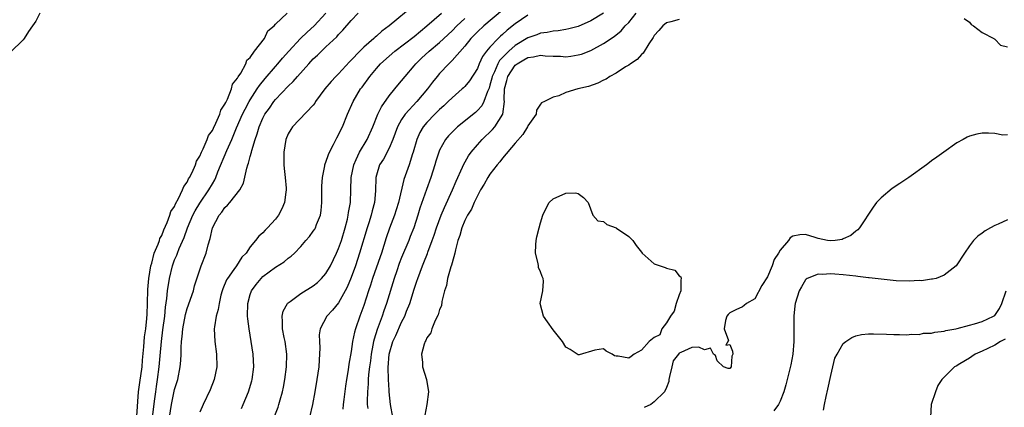
# Model space of a CAD drawing. Units: inches. Extents: x 2616000 to 2619000, y 1515000 to 1518000.
# Drawn here: x 2617308 to 2617465, y 1516137 to 1516198 of the extents above; entities that cross this region are included whole.
import ezdxf

# ---------------------------------------------------------------- set-up
doc = ezdxf.new("R2010")
doc.units = ezdxf.units.IN
doc.header["$MEASUREMENT"] = 0
doc.layers.add('LD26161515_2ft', color=93, linetype='Continuous')

msp = doc.modelspace()

# ---------------------------------------------------------------- linework, layer by layer
at = {"layer": 'LD26161515_2ft'}
for points, elevation in [([(2617371, 1516200.28), (2617367.03, 1516197), (2617365.85, 1516196.15), (2617365, 1516195.38), (2617364.79, 1516195.21), (2617364.58, 1516195), (2617363, 1516193.61), (2617362.37, 1516193), (2617361, 1516191.56), (2617360.72, 1516191.28), (2617359, 1516189.41), (2617358.58, 1516189), (2617357.81, 1516188.19), (2617356.84, 1516187), (2617355.36, 1516185), (2617355.23, 1516184.77), (2617355, 1516184.46), (2617351.71, 1516181), (2617351.42, 1516180.58), (2617351, 1516179.88), (2617350.63, 1516179), (2617350.32, 1516177), (2617350.35, 1516175), (2617350.39, 1516174.39), (2617350.56, 1516173), (2617350.69, 1516171.31), (2617350.7, 1516171), (2617350.63, 1516170.63), (2617350.45, 1516169), (2617350.01, 1516167.99), (2617349.48, 1516167), (2617349, 1516166.38), (2617347.73, 1516165), (2617347.36, 1516164.64), (2617347, 1516164.21), (2617346.34, 1516163.66), (2617345.83, 1516163), (2617345, 1516162.02), (2617344.33, 1516161), (2617343.66, 1516160.34), (2617342.81, 1516159), (2617342.41, 1516158.41), (2617341.39, 1516157), (2617341.25, 1516156.75), (2617340.66, 1516155.34), (2617340.55, 1516155), (2617340.36, 1516154.36), (2617340.05, 1516153), (2617339.94, 1516152.06), (2617339.6, 1516151), (2617339.32, 1516149.32), (2617339.3, 1516149), (2617339.37, 1516147), (2617339.64, 1516145), (2617339.69, 1516143), (2617339.27, 1516141), (2617338.64, 1516139.36), (2617337.53, 1516137), (2617337, 1516135.8)], 8390), ([(2617385, 1516199.49), (2617382.04, 1516197), (2617381, 1516196.03), (2617379.98, 1516195), (2617379, 1516193.76), (2617377, 1516191.5), (2617376.75, 1516191.25), (2617376.46, 1516191), (2617375, 1516189.46), (2617374.61, 1516189), (2617373.91, 1516188.09), (2617373.1, 1516187), (2617371.39, 1516185), (2617369.55, 1516183), (2617369, 1516182.17), (2617368.34, 1516181), (2617367.61, 1516179), (2617367, 1516177.62), (2617366.1, 1516175.9), (2617365.5, 1516175), (2617365, 1516173.37), (2617364.9, 1516173), (2617364.86, 1516170.86), (2617364.71, 1516169), (2617364.32, 1516167.68), (2617364.18, 1516167), (2617363.81, 1516165.81), (2617363.53, 1516165), (2617362.33, 1516161), (2617361.67, 1516159), (2617361, 1516157.12), (2617360.37, 1516155.63), (2617360.05, 1516155), (2617359, 1516153.11), (2617358.05, 1516151.95), (2617357.15, 1516151), (2617356.08, 1516149), (2617355.95, 1516148.05), (2617355.96, 1516147), (2617356.01, 1516146.01), (2617356, 1516145), (2617355.92, 1516144.08), (2617355.85, 1516143), (2617355.56, 1516141), (2617355.23, 1516139), (2617354.86, 1516137), (2617354.37, 1516135)], 8396), ([(2617311.67, 1516199), (2617311, 1516197.76), (2617310.51, 1516197), (2617309.88, 1516196.12), (2617309.16, 1516195), (2617309, 1516194.79), (2617307, 1516192.86)], 8382), ([(2617327, 1516135.15), (2617327.31, 1516139), (2617327.49, 1516140.51), (2617327.86, 1516143), (2617327.95, 1516144.05), (2617328.16, 1516146.16), (2617328.25, 1516147.75), (2617328.44, 1516149), (2617328.62, 1516150.62), (2617328.67, 1516151.33), (2617328.74, 1516153), (2617328.79, 1516155.21), (2617328.95, 1516157), (2617329.26, 1516159), (2617329.41, 1516159.41), (2617329.8, 1516161), (2617330.43, 1516162.43), (2617330.61, 1516163), (2617330.69, 1516163.31), (2617331, 1516163.8), (2617331.32, 1516164.68), (2617331.86, 1516165.86), (2617332.28, 1516167), (2617332.43, 1516167.57), (2617333, 1516168.41), (2617333.17, 1516168.83), (2617333.64, 1516169.64), (2617334.29, 1516171), (2617334.45, 1516171.55), (2617335, 1516172.26), (2617335.23, 1516172.77), (2617335.39, 1516173), (2617335.79, 1516173.79), (2617336.3, 1516175), (2617336.46, 1516175.54), (2617337, 1516176.38), (2617337.25, 1516177), (2617337.53, 1516177.53), (2617338.17, 1516179), (2617338.39, 1516179.61), (2617339, 1516180.41), (2617339.18, 1516180.82), (2617339.57, 1516181.57), (2617340.18, 1516183), (2617340.34, 1516183.66), (2617341, 1516184.58), (2617341.12, 1516184.88), (2617341.41, 1516185.41), (2617342.04, 1516187), (2617342.21, 1516187.79), (2617343, 1516188.69), (2617343.09, 1516188.91), (2617343.5, 1516189.5), (2617344.29, 1516191), (2617344.45, 1516191.55), (2617345, 1516191.99), (2617345.7, 1516193), (2617347.25, 1516195), (2617347.77, 1516196.23), (2617348.78, 1516197), (2617349, 1516197.25), (2617350.85, 1516199)], 8384), ([(2617329.52, 1516135), (2617329.9, 1516137.9), (2617330.02, 1516139), (2617330.14, 1516139.86), (2617330.32, 1516141), (2617330.59, 1516143), (2617330.71, 1516144.71), (2617330.91, 1516147), (2617331.17, 1516148.83), (2617331.45, 1516151), (2617331.56, 1516152.44), (2617331.79, 1516153.79), (2617331.89, 1516155), (2617332.19, 1516157), (2617332.67, 1516159), (2617333, 1516159.91), (2617333.34, 1516160.66), (2617333.45, 1516161), (2617333.74, 1516161.74), (2617334.51, 1516163.49), (2617335.05, 1516165), (2617335.92, 1516167), (2617336.29, 1516167.71), (2617337, 1516168.91), (2617338.43, 1516171), (2617339, 1516172), (2617339.38, 1516172.62), (2617339.56, 1516173), (2617339.89, 1516173.89), (2617341.28, 1516177.28), (2617342.06, 1516179), (2617342.83, 1516180.83), (2617343.79, 1516183), (2617344.19, 1516183.81), (2617344.82, 1516185), (2617345, 1516185.3), (2617346.12, 1516187), (2617346.46, 1516187.54), (2617347.36, 1516188.64), (2617349, 1516190.56), (2617349.4, 1516191), (2617350.13, 1516191.87), (2617351.12, 1516193), (2617352.99, 1516195.01), (2617354.01, 1516195.99), (2617355.15, 1516197), (2617356.98, 1516199)], 8386), ([(2617332.2, 1516135), (2617332.52, 1516137), (2617333, 1516139.38), (2617333.5, 1516141), (2617333.91, 1516143), (2617333.99, 1516144.01), (2617334.04, 1516145), (2617334.04, 1516146.04), (2617334.11, 1516147), (2617334.23, 1516147.77), (2617334.3, 1516149), (2617334.72, 1516151.28), (2617335, 1516152.22), (2617335.99, 1516155), (2617336.18, 1516155.82), (2617337, 1516158.37), (2617337.22, 1516159), (2617338, 1516161), (2617338.32, 1516162.32), (2617338.66, 1516163.34), (2617339, 1516165), (2617340.06, 1516167), (2617340.49, 1516167.51), (2617341, 1516168.23), (2617341.42, 1516168.58), (2617341.79, 1516169), (2617343.35, 1516171), (2617343.94, 1516172.06), (2617344.47, 1516174.47), (2617344.64, 1516175), (2617344.75, 1516175.25), (2617345, 1516176.29), (2617345.18, 1516177), (2617345.23, 1516177.23), (2617345.76, 1516179), (2617346.1, 1516179.9), (2617346.4, 1516181), (2617347, 1516182.38), (2617347.33, 1516183), (2617348.03, 1516183.97), (2617348.73, 1516185), (2617349, 1516185.34), (2617351, 1516187.44), (2617351.83, 1516188.17), (2617352.51, 1516189), (2617354.29, 1516191), (2617355, 1516191.77), (2617355.65, 1516192.35), (2617356.28, 1516193), (2617357, 1516193.66), (2617358.71, 1516195.29), (2617359, 1516195.64), (2617359.68, 1516196.32), (2617361, 1516197.84), (2617362.13, 1516199)], 8388), ([(2617343.63, 1516136.38), (2617343.89, 1516137), (2617344.7, 1516139), (2617345.24, 1516140.76), (2617345.3, 1516141), (2617345.57, 1516143), (2617345.49, 1516145), (2617345.17, 1516147), (2617344.81, 1516149), (2617344.61, 1516150.61), (2617344.59, 1516151), (2617344.62, 1516153), (2617345, 1516154.44), (2617345.18, 1516155), (2617345.95, 1516156.05), (2617346.71, 1516157), (2617347, 1516157.29), (2617349, 1516158.77), (2617350.37, 1516159.63), (2617351, 1516160.18), (2617351.5, 1516160.5), (2617352, 1516161), (2617353, 1516162.07), (2617353.8, 1516163), (2617354.38, 1516163.62), (2617355, 1516164.45), (2617355.22, 1516164.78), (2617355.34, 1516165), (2617355.52, 1516165.52), (2617356.13, 1516167), (2617356.24, 1516167.76), (2617356.35, 1516169), (2617356.37, 1516170.37), (2617356.37, 1516171.63), (2617356.47, 1516173), (2617356.82, 1516174.82), (2617356.84, 1516175), (2617356.87, 1516175.13), (2617357, 1516175.41), (2617357.39, 1516176.62), (2617357.56, 1516177), (2617358.22, 1516178.22), (2617358.74, 1516179.26), (2617359, 1516179.74), (2617359.39, 1516180.61), (2617359.6, 1516181), (2617360.4, 1516183), (2617361.29, 1516185), (2617362.49, 1516187), (2617362.72, 1516187.28), (2617363.93, 1516189), (2617365, 1516190.26), (2617365.67, 1516191), (2617367, 1516192.21), (2617367.92, 1516193), (2617371, 1516195.34), (2617373, 1516196.99), (2617375.29, 1516199)], 8392), ([(2617348.81, 1516135), (2617349.42, 1516136.58), (2617349.55, 1516137), (2617349.74, 1516137.74), (2617350.1, 1516139), (2617350.26, 1516139.74), (2617350.5, 1516141), (2617350.75, 1516143), (2617350.79, 1516145), (2617350.52, 1516147), (2617350.39, 1516147.61), (2617350.13, 1516149), (2617350.14, 1516150.14), (2617350.04, 1516151), (2617350.21, 1516151.79), (2617350.9, 1516153), (2617351, 1516153.1), (2617351.33, 1516153.33), (2617353, 1516154.59), (2617355, 1516155.83), (2617355.65, 1516156.35), (2617356.32, 1516157), (2617357, 1516157.76), (2617357.72, 1516159), (2617358.69, 1516161), (2617359, 1516161.71), (2617359.44, 1516163), (2617360.04, 1516165), (2617360.4, 1516166.4), (2617360.53, 1516167), (2617360.58, 1516167.42), (2617360.87, 1516169), (2617360.96, 1516171.04), (2617361.01, 1516173), (2617361.4, 1516175), (2617361.81, 1516175.81), (2617362.34, 1516177), (2617363.54, 1516179), (2617364.45, 1516181), (2617365.24, 1516183), (2617365.8, 1516184.2), (2617367, 1516185.91), (2617367.92, 1516187), (2617368.4, 1516187.6), (2617369, 1516188.31), (2617369.54, 1516189), (2617371, 1516190.68), (2617371.25, 1516191), (2617372.14, 1516191.86), (2617373.36, 1516193), (2617375, 1516194.36), (2617377, 1516196.24), (2617377.74, 1516197), (2617379, 1516198.15)], 8394), ([(2617389, 1516198.67), (2617387, 1516197.34), (2617385.7, 1516196.3), (2617385, 1516195.65), (2617384.65, 1516195.35), (2617384.28, 1516195), (2617383, 1516193.65), (2617382.45, 1516193), (2617381.83, 1516192.17), (2617381.31, 1516191), (2617381, 1516190.26), (2617379.73, 1516188.27), (2617379, 1516187.4), (2617378.8, 1516187.2), (2617378.59, 1516187), (2617377, 1516185.62), (2617376.39, 1516185), (2617375.67, 1516184.33), (2617375, 1516183.75), (2617374.24, 1516183), (2617373, 1516181.69), (2617372.43, 1516181), (2617371.9, 1516180.1), (2617371.4, 1516179), (2617370.82, 1516177), (2617370.71, 1516176.71), (2617370.17, 1516175), (2617369.35, 1516172.65), (2617368.49, 1516169), (2617368.14, 1516167.86), (2617367.85, 1516167), (2617367.05, 1516164.95), (2617366.56, 1516163.44), (2617365.79, 1516161), (2617365.57, 1516160.43), (2617364.38, 1516157), (2617364.06, 1516155.94), (2617363.74, 1516155), (2617363, 1516152.69), (2617362.39, 1516151), (2617361.7, 1516149), (2617361.54, 1516148.46), (2617361.23, 1516147), (2617361, 1516145.43), (2617360.62, 1516143.38), (2617360.51, 1516142.51), (2617360.25, 1516141), (2617360.09, 1516139.91), (2617359.82, 1516137.82), (2617359.73, 1516137), (2617359.7, 1516136.3)], 8398), ([(2617400.97, 1516199.03), (2617399, 1516197.81), (2617397, 1516196.9), (2617395.48, 1516196.52), (2617395, 1516196.4), (2617393.79, 1516196.21), (2617393, 1516196.16), (2617392.07, 1516195.93), (2617391, 1516195.84), (2617390.42, 1516195.58), (2617389, 1516195.11), (2617387, 1516193.9), (2617385.99, 1516193), (2617384.5, 1516191.5), (2617384.25, 1516191), (2617383.7, 1516189.7), (2617383.35, 1516189), (2617383.29, 1516188.71), (2617383, 1516187.6), (2617382.86, 1516187.14), (2617382.6, 1516186.6), (2617382.04, 1516185), (2617381.69, 1516184.31), (2617381, 1516183.57), (2617380.7, 1516183.3), (2617377.86, 1516181), (2617377.41, 1516180.59), (2617376.44, 1516179.56), (2617375.97, 1516179), (2617375, 1516177.3), (2617374.87, 1516177), (2617374.42, 1516175.58), (2617374.26, 1516175), (2617373.64, 1516173), (2617372.93, 1516171.07), (2617371.89, 1516168.1), (2617371.57, 1516167), (2617370.92, 1516165), (2617370.37, 1516163.63), (2617370.13, 1516163), (2617369, 1516160.29), (2617368.63, 1516159.37), (2617368.21, 1516158.21), (2617367.79, 1516157), (2617366.6, 1516153), (2617366.16, 1516151.84), (2617365.9, 1516151), (2617365.11, 1516148.89), (2617364.62, 1516147.38), (2617364.54, 1516147), (2617364.44, 1516146.44), (2617364.15, 1516145), (2617364.04, 1516143.96), (2617363.9, 1516143), (2617363.75, 1516141.75), (2617363.7, 1516141), (2617363.69, 1516140.31), (2617363.57, 1516139), (2617363.53, 1516137.53), (2617363.55, 1516137), (2617363.62, 1516136.38)], 8400), ([(2617367.6, 1516135), (2617367.24, 1516137), (2617367.02, 1516139), (2617367, 1516139.29), (2617366.91, 1516141), (2617366.87, 1516142.87), (2617367.02, 1516145), (2617367.62, 1516147), (2617368.06, 1516147.94), (2617369, 1516150.06), (2617369.49, 1516151), (2617369.78, 1516151.78), (2617370.29, 1516153), (2617371, 1516155.31), (2617371.42, 1516156.58), (2617371.54, 1516157), (2617372.28, 1516159), (2617372.51, 1516159.49), (2617373.07, 1516160.93), (2617373.14, 1516161.14), (2617373.85, 1516163), (2617374.16, 1516163.84), (2617374.53, 1516165), (2617375.27, 1516167), (2617375.78, 1516168.22), (2617377.07, 1516171), (2617377.62, 1516172.38), (2617378.64, 1516174.64), (2617378.78, 1516175), (2617379.6, 1516176.4), (2617380.04, 1516177), (2617381, 1516178.13), (2617381.77, 1516179), (2617383.42, 1516180.58), (2617383.76, 1516181), (2617385.02, 1516183), (2617385.29, 1516185), (2617385.27, 1516185.27), (2617385.32, 1516187), (2617385.67, 1516188.33), (2617385.82, 1516189), (2617387, 1516190.76), (2617387.31, 1516191), (2617388.39, 1516191.61), (2617389, 1516191.99), (2617389.91, 1516192.09), (2617391, 1516192.34), (2617391.75, 1516192.25), (2617393, 1516192.2), (2617394.18, 1516192.18), (2617395, 1516192.12), (2617395.81, 1516192.19), (2617397, 1516192.4), (2617397.48, 1516192.52), (2617399, 1516193.1), (2617401, 1516194.21), (2617402.66, 1516195.34), (2617403.78, 1516196.22), (2617404.45, 1516197), (2617405, 1516197.52), (2617406.16, 1516199)], 8402), ([(2617413, 1516198.03), (2617411.66, 1516197.66), (2617411, 1516197.46), (2617410.37, 1516197), (2617409.74, 1516196.26), (2617409, 1516195.49), (2617408.85, 1516195.15), (2617408.16, 1516194.16), (2617407.3, 1516192.7), (2617407, 1516192.49), (2617406.33, 1516191.67), (2617405.26, 1516191), (2617405, 1516190.8), (2617404.5, 1516190.5), (2617403, 1516189.51), (2617402, 1516189), (2617401.43, 1516188.57), (2617401, 1516188.39), (2617400.1, 1516187.9), (2617398.61, 1516187.39), (2617396.9, 1516187), (2617395, 1516186.42), (2617393.91, 1516185.91), (2617393, 1516185.72), (2617391.62, 1516185), (2617391.19, 1516184.81), (2617391, 1516184.6), (2617390.36, 1516183.64), (2617390.31, 1516183), (2617389, 1516181.19), (2617388.93, 1516181), (2617388.23, 1516179.77), (2617387, 1516178.43), (2617385, 1516176.06), (2617384.55, 1516175.45), (2617384.15, 1516175), (2617383, 1516173.52), (2617382.66, 1516173), (2617382.08, 1516171.92), (2617381.51, 1516171), (2617381, 1516170.08), (2617380.49, 1516169), (2617380.05, 1516167.95), (2617379.43, 1516167), (2617379, 1516166.17), (2617378.52, 1516165), (2617378.2, 1516163.8), (2617377.92, 1516163), (2617377.54, 1516161.54), (2617377.44, 1516161), (2617377, 1516159.48), (2617376.91, 1516159.09), (2617376.8, 1516158.8), (2617376.29, 1516157), (2617376.11, 1516155.89), (2617375.79, 1516155), (2617375.35, 1516153.35), (2617375.33, 1516152.67), (2617375, 1516152.09), (2617374.78, 1516151.22), (2617374.32, 1516150.32), (2617373.8, 1516149), (2617373.62, 1516148.38), (2617373, 1516147.59), (2617372.85, 1516147.15), (2617372.75, 1516147), (2617372.57, 1516146.57), (2617372.17, 1516145), (2617372.33, 1516143.67), (2617372.29, 1516143), (2617372.92, 1516141), (2617373.23, 1516139), (2617372.98, 1516137), (2617372.67, 1516135.33)], 8404), ([(2617458.18, 1516198.18), (2617459, 1516197.6), (2617459.24, 1516197.24), (2617459.66, 1516197), (2617461, 1516195.93), (2617462.87, 1516195), (2617462.93, 1516194.93), (2617463, 1516194.91), (2617463.92, 1516193.92), (2617465, 1516193.66)], 8406), ([(2617465, 1516179.73), (2617464.3, 1516179.7), (2617463, 1516179.94), (2617462, 1516180), (2617461, 1516179.98), (2617460.16, 1516179.84), (2617459, 1516179.54), (2617458.62, 1516179.38), (2617458.02, 1516179), (2617457, 1516178.47), (2617454.94, 1516177), (2617453.8, 1516176.2), (2617453, 1516175.6), (2617452.64, 1516175.36), (2617452.19, 1516175), (2617449.39, 1516173), (2617447.95, 1516172.05), (2617446.77, 1516171.23), (2617445, 1516169.75), (2617444.26, 1516169), (2617443.71, 1516168.29), (2617441.57, 1516165), (2617441.3, 1516164.7), (2617441, 1516164.47), (2617440.19, 1516163.81), (2617439, 1516163.24), (2617438.82, 1516163.18), (2617437.7, 1516163), (2617437, 1516162.95), (2617436.48, 1516163), (2617435, 1516163.31), (2617434.53, 1516163.47), (2617433, 1516163.93), (2617432.09, 1516163.91), (2617431, 1516163.69), (2617430.59, 1516163.41), (2617430.34, 1516163), (2617429, 1516161.46), (2617428.75, 1516161), (2617428.02, 1516159.98), (2617427.72, 1516159), (2617427, 1516157.24), (2617426.11, 1516155.89), (2617425, 1516153.75), (2617423.64, 1516153), (2617423.31, 1516152.69), (2617423, 1516152.47), (2617421.99, 1516152.01), (2617421, 1516151.52), (2617420.73, 1516151.27), (2617420.53, 1516151), (2617420.31, 1516150.31), (2617420.14, 1516149), (2617420.83, 1516147.17), (2617420.4, 1516146.4), (2617421, 1516146.52), (2617421.46, 1516145.46), (2617421.51, 1516145), (2617421.34, 1516144.66), (2617421.23, 1516143), (2617421, 1516142.7), (2617420.73, 1516142.73), (2617420.02, 1516143), (2617419, 1516143.95), (2617418.76, 1516144.76), (2617418.41, 1516145), (2617417.93, 1516145.93), (2617417, 1516145.7), (2617416.08, 1516146.08), (2617415, 1516146.04), (2617413.23, 1516145.23), (2617413, 1516145.15), (2617412.86, 1516145), (2617412.06, 1516143.94), (2617411.81, 1516143), (2617411.45, 1516141.45), (2617411.37, 1516141), (2617411.35, 1516140.65), (2617411, 1516139.72), (2617410.68, 1516139), (2617409, 1516137.46), (2617408.52, 1516137), (2617407.45, 1516136.55)], 8406), ([(2617465, 1516166.25), (2617463.56, 1516165.56), (2617463, 1516165.35), (2617462.32, 1516165), (2617461.49, 1516164.51), (2617461, 1516164.14), (2617460.33, 1516163.67), (2617459.63, 1516163), (2617459, 1516162.14), (2617458.22, 1516161), (2617456.9, 1516159), (2617455, 1516157.49), (2617453.73, 1516157), (2617453.14, 1516156.86), (2617453, 1516156.86), (2617451.37, 1516156.63), (2617451, 1516156.65), (2617449.44, 1516156.56), (2617447.37, 1516156.63), (2617445, 1516156.86), (2617443.1, 1516157.1), (2617443, 1516157.1), (2617441.31, 1516157.31), (2617441, 1516157.33), (2617439, 1516157.54), (2617437.64, 1516157.64), (2617437, 1516157.72), (2617435.63, 1516157.63), (2617435, 1516157.67), (2617433.28, 1516157), (2617433.12, 1516156.88), (2617433, 1516156.76), (2617432.35, 1516155.65), (2617432, 1516155), (2617431.39, 1516153), (2617431.34, 1516152.66), (2617431.16, 1516151), (2617431.18, 1516149.18), (2617431.17, 1516148.83), (2617431.18, 1516147), (2617431.02, 1516144.98), (2617430.7, 1516143.3), (2617429.89, 1516140.11), (2617429.57, 1516139), (2617429, 1516137.55), (2617428.74, 1516137), (2617427.98, 1516136.02)], 8408), ([(2617435.87, 1516136.13), (2617436.02, 1516137), (2617436.3, 1516138.3), (2617436.56, 1516139.44), (2617437, 1516141.63), (2617437.67, 1516144.33), (2617438.01, 1516145), (2617439, 1516146.7), (2617439.4, 1516147), (2617440.36, 1516147.64), (2617441, 1516147.88), (2617441.91, 1516148.09), (2617443, 1516148.19), (2617443.8, 1516148.2), (2617445.86, 1516148.14), (2617447, 1516148.08), (2617447.9, 1516148.1), (2617449, 1516148.04), (2617449.85, 1516148.15), (2617451, 1516148.13), (2617451.7, 1516148.3), (2617453, 1516148.33), (2617453.5, 1516148.5), (2617455, 1516148.65), (2617455.26, 1516148.75), (2617456.81, 1516149), (2617457.05, 1516149.05), (2617459, 1516149.6), (2617459.78, 1516149.78), (2617461, 1516150.19), (2617462.82, 1516151), (2617463, 1516151.12), (2617463.77, 1516152.23), (2617464.11, 1516153), (2617464.79, 1516155)], 8410), ([(2617464.65, 1516147.34), (2617463.94, 1516147), (2617463, 1516146.4), (2617461.91, 1516145.91), (2617461, 1516145.47), (2617459.89, 1516145), (2617459.38, 1516144.62), (2617459, 1516144.38), (2617457.48, 1516143.48), (2617456.89, 1516143.11), (2617456.64, 1516143), (2617455, 1516141.34), (2617454.6, 1516141), (2617454, 1516140), (2617453.59, 1516139), (2617452.9, 1516137), (2617452.8, 1516135)], 8412)]:
    msp.add_lwpolyline(points, dxfattribs=dict(at, elevation=elevation))
at = {"layer": 'LD26161515_2ft', "elevation": 8406}
msp.add_lwpolyline([(2617403, 1516144.65), (2617402.73, 1516144.73), (2617402.37, 1516145), (2617401.44, 1516145.44), (2617401, 1516145.86), (2617399.62, 1516145.62), (2617397.12, 1516144.88), (2617397, 1516144.89), (2617395.73, 1516145.73), (2617395, 1516146.12), (2617394.47, 1516147), (2617393, 1516148.84), (2617392.12, 1516150.12), (2617391.46, 1516151), (2617390.96, 1516153), (2617391.39, 1516155), (2617391.46, 1516156.54), (2617391.43, 1516157), (2617391.27, 1516157.27), (2617391, 1516158.01), (2617390.71, 1516158.71), (2617390.68, 1516159), (2617390.62, 1516159.38), (2617390.2, 1516161), (2617390.29, 1516162.29), (2617390.31, 1516163), (2617390.41, 1516163.59), (2617390.8, 1516165), (2617391, 1516165.78), (2617391.37, 1516167), (2617391.88, 1516168.12), (2617392.38, 1516169), (2617393, 1516169.58), (2617395, 1516170.5), (2617396.57, 1516170.57), (2617397, 1516170.44), (2617397.83, 1516169.83), (2617398.56, 1516169), (2617399.31, 1516167), (2617400.09, 1516166.09), (2617401, 1516165.99), (2617401.52, 1516165.52), (2617403, 1516164.98), (2617403.06, 1516164.94), (2617405, 1516163.62), (2617405.64, 1516163), (2617406.18, 1516162.18), (2617407, 1516161.15), (2617407.13, 1516161), (2617409, 1516159.31), (2617410.74, 1516158.74), (2617411, 1516158.62), (2617412.32, 1516158.32), (2617413, 1516157.42), (2617413.26, 1516157.26), (2617413.29, 1516157), (2617413.24, 1516156.76), (2617413.24, 1516155), (2617413, 1516154.41), (2617412.53, 1516153), (2617412.18, 1516151.82), (2617411.59, 1516151), (2617411, 1516149.98), (2617410.22, 1516149), (2617409.93, 1516148.07), (2617409, 1516147.62), (2617408.25, 1516147), (2617407, 1516145.64), (2617405.85, 1516145), (2617405.4, 1516144.6), (2617405, 1516144.36), (2617403.32, 1516144.68)], close=True, dxfattribs=at)

doc.saveas('drawing.dxf')
